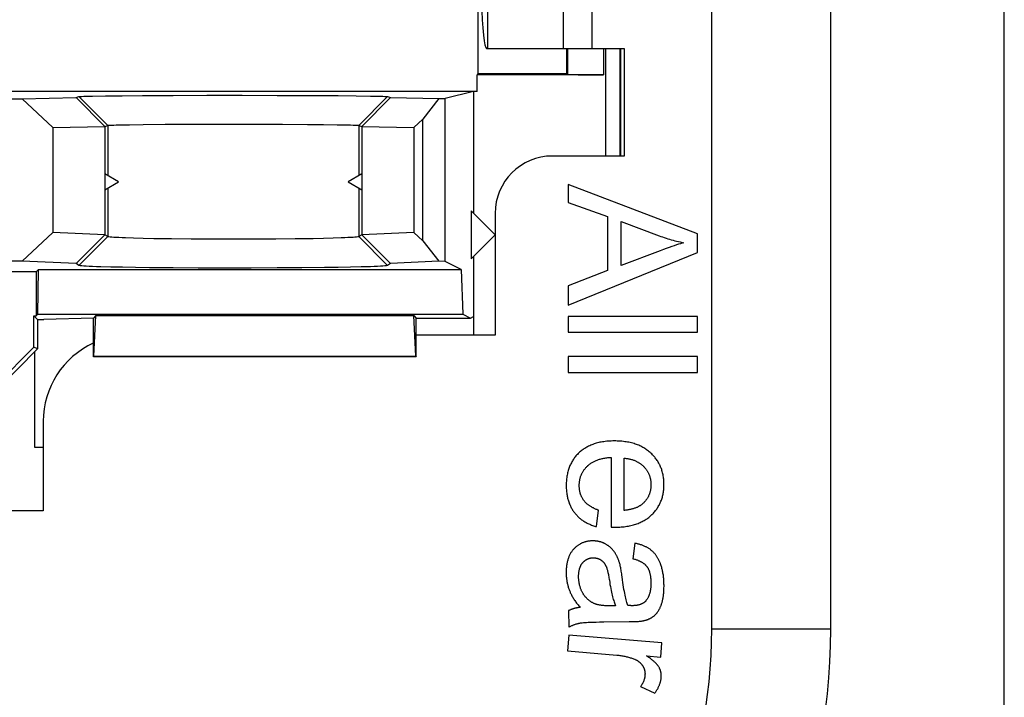
# Model space of a CAD drawing. Units: millimetres. Extents: x -41.2 to 41.2, y -41.2 to 41.2.
# Drawn here: x 27.5 to 41.2, y -31 to -21.5 of the extents above; entities that cross this region are included whole.
import ezdxf

# ---------------------------------------------------------------- set-up
doc = ezdxf.new("R2010")
doc.units = ezdxf.units.MM
doc.header["$LTSCALE"] = 16.335
doc.layers.get('0').update_dxf_attribs({"linetype": 'CONTINUOUS'})
for name, color, linetype in [('ASSI', 7, 'CONTINUOUS'), ('DRAFT', 7, 'CONTINUOUS'), ('SMUSSO', 7, 'CONTINUOUS')]:
    doc.layers.add(name, color=color, linetype=linetype)

msp = doc.modelspace()

# ---------------------------------------------------------------- linework, layer by layer
at = {"color": 7, "linetype": 'CONTINUOUS'}
for p, q in [((33.91, 22.25), (33.91, -22.25)), ((37.171, -30), (37.171, -11)), ((38.829, -30), (38.829, -11)), ((34.032, -21.9), (35.95, -21.9)), ((35.15, -22.25), (35.15, -21.9)), ((35.9, -21.9), (35.9, -23.4)), ((35.95, -21.9), (35.95, -23.4)), ((33.91, -22.25), (33.9, -22.269)), ((35.661, -22.269), (33.9, -22.269)), ((33.9, -22.5), (33.9, -22.269)), ((33.91, -22.25), (35.15, -22.25)), ((35.161, -22.261), (35.15, -22.25)), ((33.85, -22.5), (27.215, -22.5)), ((15.25, -22.602), (27.555, -22.602)), ((27.555, -22.602), (28.31, -22.584)), ((27.982, -23.003), (27.555, -22.602)), ((28.31, -22.584), (28.348, -22.571)), ((28.71, -22.986), (28.31, -22.584)), ((28.448, -22.566), (28.536, -22.564)), ((28.536, -22.564), (28.718, -22.561)), ((28.718, -22.561), (28.952, -22.559)), ((28.952, -22.559), (29.232, -22.556)), ((29.232, -22.556), (29.659, -22.554)), ((29.659, -22.554), (30.132, -22.553)), ((30.132, -22.553), (30.624, -22.553)), ((30.624, -22.553), (31.111, -22.554)), ((31.111, -22.554), (31.563, -22.555)), ((31.563, -22.555), (31.96, -22.558)), ((31.96, -22.558), (32.211, -22.56)), ((32.211, -22.56), (32.411, -22.563)), ((32.29, -22.987), (32.69, -22.584)), ((32.652, -22.571), (32.69, -22.584)), ((32.69, -22.584), (33.366, -22.6)), ((33.366, -22.6), (33.141, -22.887)), ((33.366, -22.6), (33.452, -22.599)), ((33.141, -22.887), (33.018, -23.003)), ((33.141, -24.581), (33.141, -22.887)), ((27.982, -23.003), (28.71, -22.986)), ((27.982, -23.003), (27.982, -24.465)), ((28.71, -22.987), (28.751, -22.973)), ((28.71, -22.987), (28.71, -24.498)), ((28.865, -22.967), (28.948, -22.965)), ((28.948, -22.965), (29.051, -22.963)), ((29.051, -22.963), (29.242, -22.961)), ((29.242, -22.961), (29.552, -22.958)), ((29.552, -22.958), (29.91, -22.956)), ((29.91, -22.956), (30.3, -22.955)), ((30.3, -22.955), (30.701, -22.955)), ((31.185, -22.957), (31.532, -22.959)), ((31.532, -22.959), (31.759, -22.961)), ((31.759, -22.961), (31.95, -22.963)), ((31.95, -22.963), (32.053, -22.965)), ((32.249, -22.973), (32.29, -22.987)), ((32.29, -22.986), (33.018, -23.003)), ((32.29, -22.987), (32.29, -24.498)), ((33.018, -23.003), (33.018, -24.465)), ((35.95, -23.4), (34.95, -23.4)), ((28.9, -23.76), (28.71, -23.65)), ((32.29, -23.65), (32.1, -23.76)), ((28.71, -23.87), (28.9, -23.76)), ((32.1, -23.76), (32.29, -23.87)), ((34.15, -24.2), (34.15, -25.9)), ((27.557, -24.865), (27.982, -24.465)), ((28.71, -24.5), (27.982, -24.465)), ((28.31, -24.901), (28.71, -24.5)), ((28.751, -24.525), (28.71, -24.498)), ((29.242, -24.55), (29.11, -24.547)), ((29.39, -24.553), (29.242, -24.55)), ((29.637, -24.557), (29.39, -24.553)), ((29.91, -24.559), (29.637, -24.557)), ((30.201, -24.561), (29.91, -24.559)), ((30.501, -24.561), (30.201, -24.561)), ((30.801, -24.561), (30.501, -24.561)), ((31.091, -24.559), (30.801, -24.561)), ((31.364, -24.557), (31.091, -24.559)), ((31.611, -24.553), (31.364, -24.557)), ((31.759, -24.55), (31.611, -24.553)), ((31.891, -24.547), (31.759, -24.55)), ((32.004, -24.543), (31.891, -24.547)), ((32.29, -24.498), (32.249, -24.525)), ((33.018, -24.465), (32.29, -24.5)), ((32.69, -24.901), (32.29, -24.498)), ((33.018, -24.465), (33.141, -24.581)), ((33.141, -24.581), (33.365, -24.869)), ((27.557, -24.865), (15.25, -24.865)), ((28.31, -24.901), (27.557, -24.865)), ((28.348, -24.927), (28.31, -24.901)), ((28.953, -24.952), (28.791, -24.949)), ((29.134, -24.955), (28.953, -24.952)), ((29.333, -24.958), (29.134, -24.955)), ((29.659, -24.961), (29.333, -24.958)), ((30.011, -24.963), (29.659, -24.961)), ((30.377, -24.964), (30.011, -24.963)), ((30.748, -24.964), (30.377, -24.964)), ((31.11, -24.962), (30.748, -24.964)), ((31.454, -24.96), (31.11, -24.962)), ((31.769, -24.957), (31.454, -24.96)), ((31.96, -24.954), (31.769, -24.957)), ((32.132, -24.951), (31.96, -24.954)), ((32.283, -24.947), (32.132, -24.951)), ((32.411, -24.944), (32.283, -24.947)), ((32.69, -24.901), (32.652, -24.927)), ((33.365, -24.869), (32.69, -24.901)), ((33.452, -24.87), (33.365, -24.869)), ((34.15, -25.9), (33.05, -25.9)), ((27.85, -27.1), (27.85, -28.35)), ((27.85, -28.35), (19.1, -28.35))]:
    msp.add_line(p, q, dxfattribs=at)
at = {"color": 253, "linetype": 'CONTINUOUS'}
for p, q in [((34.045, 21.9), (34.045, -21.9)), ((35.1, 21.9), (35.1, -21.9)), ((35.5, 21.9), (35.5, -21.9)), ((35.161, -21.9), (35.161, -22.261)), ((35.661, -21.9), (35.661, -22.269)), ((35.695, -23.4), (35.695, -21.9)), ((35.895, -23.4), (35.895, -21.9)), ((28.348, -22.571), (28.751, -22.973)), ((32.652, -22.571), (32.249, -22.973)), ((28.751, -22.973), (28.751, -23.674)), ((32.249, -22.973), (32.249, -23.674)), ((28.751, -23.846), (28.751, -24.525)), ((32.249, -23.846), (32.249, -24.525)), ((36.971, -24.487), (35.171, -23.796)), ((35.171, -23.796), (35.171, -24.049)), ((35.171, -24.049), (35.716, -24.246)), ((35.716, -24.246), (35.716, -24.999)), ((35.91, -24.315), (36.438, -24.513)), ((35.91, -24.925), (35.91, -24.315)), ((28.348, -24.927), (28.751, -24.525)), ((32.652, -24.927), (32.249, -24.525)), ((36.971, -24.744), (36.971, -24.487)), ((35.171, -25.48), (36.971, -24.744)), ((35.716, -24.999), (35.171, -25.209)), ((35.171, -25.209), (35.171, -25.48)), ((36.971, -25.638), (35.171, -25.637)), ((35.171, -25.637), (35.171, -25.858)), ((36.971, -25.859), (36.971, -25.638)), ((35.171, -25.858), (36.971, -25.859)), ((36.971, -26.198), (35.171, -26.198)), ((35.171, -26.198), (35.171, -26.419)), ((36.971, -26.419), (36.971, -26.198)), ((35.171, -26.419), (36.971, -26.419)), ((35.767, -27.604), (35.767, -28.576)), ((35.949, -28.344), (35.949, -27.616)), ((35.563, -28.57), (35.591, -28.341)), ((35.786, -28.576), (35.797, -28.576)), ((35.797, -28.576), (35.813, -28.577)), ((36.099, -28.802), (36.071, -29.018)), ((35.175, -29.742), (35.178, -29.973)), ((35.605, -29.9), (35.664, -29.899)), ((35.664, -29.899), (36.018, -29.895)), ((36.018, -29.895), (36.045, -29.895)), ((38.829, -30), (37.171, -30)), ((35.177, -30.084), (35.159, -30.304)), ((36.477, -30.192), (35.177, -30.084)), ((36.46, -30.39), (36.477, -30.192)), ((36.263, -30.374), (36.46, -30.39)), ((36.179, -30.802), (36.377, -30.894))]:
    msp.add_line(p, q, dxfattribs=at)
at = {"color": 7, "linetype": 'CONTINUOUS'}
for points in [[(33.962, -21.1), (33.964, -21.245), (33.967, -21.379), (33.972, -21.5), (33.979, -21.612), (33.987, -21.713), (33.997, -21.793), (34.008, -21.849), (34.019, -21.885), (34.032, -21.9)], [(28.348, -22.571), (28.355, -22.57), (28.368, -22.569), (28.388, -22.568), (28.414, -22.567), (28.448, -22.566)], [(32.411, -22.563), (32.512, -22.565), (32.552, -22.566), (32.586, -22.567), (32.613, -22.568), (32.632, -22.569), (32.645, -22.57), (32.652, -22.571)], [(28.751, -22.973), (28.756, -22.972), (28.766, -22.971), (28.783, -22.97), (28.804, -22.969), (28.832, -22.968), (28.865, -22.967)], [(30.701, -22.955), (31.091, -22.956), (31.185, -22.957)], [(32.053, -22.965), (32.136, -22.967), (32.169, -22.968), (32.196, -22.969), (32.218, -22.97), (32.234, -22.971), (32.244, -22.972), (32.249, -22.973)], [(29.11, -24.547), (28.997, -24.543), (28.948, -24.541), (28.904, -24.539), (28.865, -24.537), (28.832, -24.535), (28.804, -24.533), (28.783, -24.531), (28.766, -24.529), (28.756, -24.527), (28.751, -24.525)], [(32.249, -24.525), (32.244, -24.527), (32.234, -24.529), (32.218, -24.531), (32.196, -24.533), (32.169, -24.535), (32.136, -24.537), (32.097, -24.539), (32.053, -24.541), (32.004, -24.543)], [(28.791, -24.949), (28.651, -24.945), (28.59, -24.944), (28.536, -24.942), (28.489, -24.94), (28.448, -24.938), (28.414, -24.935), (28.388, -24.933), (28.368, -24.931), (28.355, -24.929), (28.348, -24.927)], [(32.652, -24.927), (32.645, -24.929), (32.632, -24.931), (32.613, -24.933), (32.586, -24.935), (32.552, -24.938), (32.512, -24.94), (32.465, -24.942), (32.411, -24.944)]]:
    msp.add_lwpolyline(points, dxfattribs=at)
at = {"color": 253, "linetype": 'CONTINUOUS'}
for points in [[(36.438, -24.513), (36.461, -24.521), (36.485, -24.529), (36.509, -24.537), (36.533, -24.545), (36.557, -24.553), (36.581, -24.56), (36.606, -24.567), (36.631, -24.574), (36.656, -24.581), (36.681, -24.587), (36.706, -24.593), (36.732, -24.599), (36.757, -24.605), (36.782, -24.61)], [(36.577, -24.676), (36.537, -24.69), (36.496, -24.705), (36.453, -24.721), (35.91, -24.925)], [(36.782, -24.61), (36.759, -24.616), (36.735, -24.623), (36.708, -24.631), (36.68, -24.641), (36.649, -24.651), (36.615, -24.662), (36.577, -24.676)], [(35.813, -27.375), (35.813, -27.375), (35.79, -27.375), (35.769, -27.376), (35.747, -27.377), (35.727, -27.378), (35.706, -27.38), (35.687, -27.382), (35.667, -27.385), (35.649, -27.388), (35.63, -27.391), (35.612, -27.394), (35.595, -27.398), (35.578, -27.402), (35.561, -27.407), (35.545, -27.412), (35.529, -27.417), (35.513, -27.423), (35.498, -27.428), (35.483, -27.434), (35.469, -27.441), (35.454, -27.448), (35.44, -27.455), (35.427, -27.462), (35.414, -27.47), (35.401, -27.478), (35.388, -27.486), (35.376, -27.494), (35.363, -27.503), (35.352, -27.512), (35.346, -27.517), (35.34, -27.522), (35.329, -27.532), (35.318, -27.542)], [(36.323, -27.545), (36.317, -27.54), (36.312, -27.535), (36.3, -27.525), (36.288, -27.515), (36.276, -27.506), (36.263, -27.497), (36.25, -27.488), (36.237, -27.479), (36.224, -27.471), (36.21, -27.464), (36.196, -27.456), (36.182, -27.449), (36.167, -27.442), (36.152, -27.435), (36.136, -27.429), (36.12, -27.423), (36.104, -27.418), (36.087, -27.412), (36.07, -27.407), (36.053, -27.403), (36.035, -27.398), (36.017, -27.394), (35.998, -27.391), (35.979, -27.388), (35.96, -27.385), (35.939, -27.382), (35.919, -27.38), (35.898, -27.378), (35.876, -27.377), (35.854, -27.376), (35.832, -27.375), (35.813, -27.375)], [(35.318, -27.542), (35.307, -27.552), (35.297, -27.563), (35.287, -27.573), (35.277, -27.584), (35.268, -27.595), (35.259, -27.607), (35.251, -27.618), (35.247, -27.624), (35.243, -27.63), (35.235, -27.642), (35.227, -27.654), (35.22, -27.666), (35.213, -27.679), (35.206, -27.692), (35.2, -27.705), (35.194, -27.718), (35.189, -27.732), (35.183, -27.746), (35.178, -27.76), (35.173, -27.774), (35.169, -27.789), (35.165, -27.804), (35.161, -27.819), (35.158, -27.835), (35.155, -27.851), (35.152, -27.867), (35.149, -27.884), (35.147, -27.901), (35.145, -27.918), (35.144, -27.936), (35.143, -27.954), (35.142, -27.972), (35.142, -27.991), (35.142, -27.996)], [(36.505, -27.984), (36.505, -27.976), (36.504, -27.959), (36.504, -27.942), (36.503, -27.926), (36.501, -27.91), (36.499, -27.894), (36.497, -27.878), (36.495, -27.863), (36.492, -27.847), (36.489, -27.832), (36.485, -27.818), (36.481, -27.803), (36.477, -27.789), (36.473, -27.775), (36.468, -27.761), (36.463, -27.748), (36.457, -27.735), (36.451, -27.721), (36.445, -27.708), (36.442, -27.702), (36.439, -27.696), (36.432, -27.683), (36.425, -27.671), (36.417, -27.658), (36.409, -27.646), (36.401, -27.634), (36.393, -27.623), (36.384, -27.611), (36.375, -27.6), (36.365, -27.589), (36.355, -27.577), (36.345, -27.567), (36.334, -27.556), (36.323, -27.545)], [(35.324, -27.998), (35.324, -27.995), (35.324, -27.985), (35.324, -27.975), (35.325, -27.965), (35.326, -27.955), (35.327, -27.945), (35.328, -27.935), (35.33, -27.926), (35.331, -27.916), (35.333, -27.907), (35.335, -27.898), (35.338, -27.889), (35.34, -27.88), (35.343, -27.871), (35.346, -27.863), (35.349, -27.854), (35.353, -27.846), (35.356, -27.838), (35.358, -27.834), (35.36, -27.83), (35.364, -27.821), (35.369, -27.813), (35.373, -27.806), (35.378, -27.798), (35.383, -27.79), (35.388, -27.782), (35.393, -27.775), (35.399, -27.768), (35.405, -27.76), (35.411, -27.753), (35.417, -27.746), (35.424, -27.739), (35.431, -27.732), (35.438, -27.725)], [(35.438, -27.725), (35.441, -27.721), (35.445, -27.718), (35.453, -27.711), (35.46, -27.705), (35.468, -27.698), (35.477, -27.692), (35.485, -27.686), (35.494, -27.681), (35.503, -27.675), (35.512, -27.67), (35.521, -27.665), (35.53, -27.66), (35.54, -27.655), (35.55, -27.65), (35.561, -27.646), (35.571, -27.642), (35.582, -27.638), (35.593, -27.634), (35.605, -27.63), (35.616, -27.627), (35.629, -27.623), (35.641, -27.62), (35.654, -27.618), (35.667, -27.615), (35.68, -27.613), (35.693, -27.611), (35.708, -27.609), (35.722, -27.607), (35.737, -27.606), (35.752, -27.604), (35.767, -27.604)], [(35.949, -27.616), (35.954, -27.616), (35.965, -27.617), (35.977, -27.618), (35.988, -27.62), (35.999, -27.621), (36.009, -27.623), (36.02, -27.625), (36.03, -27.627), (36.04, -27.63), (36.05, -27.632), (36.06, -27.635), (36.07, -27.638), (36.079, -27.641), (36.088, -27.645), (36.097, -27.648), (36.106, -27.652), (36.115, -27.656), (36.123, -27.66), (36.132, -27.664), (36.14, -27.669), (36.148, -27.673), (36.156, -27.678), (36.164, -27.683), (36.171, -27.689), (36.179, -27.694), (36.186, -27.7), (36.193, -27.705), (36.201, -27.711), (36.208, -27.718), (36.214, -27.724), (36.221, -27.73)], [(36.221, -27.73), (36.227, -27.737), (36.234, -27.744), (36.239, -27.751), (36.245, -27.757), (36.251, -27.764), (36.256, -27.771), (36.261, -27.778), (36.266, -27.786), (36.271, -27.793), (36.275, -27.8), (36.279, -27.808), (36.283, -27.815), (36.287, -27.823), (36.291, -27.831), (36.294, -27.839), (36.298, -27.847), (36.301, -27.855), (36.304, -27.863), (36.306, -27.871), (36.309, -27.88), (36.311, -27.888), (36.313, -27.897), (36.315, -27.905), (36.317, -27.914), (36.318, -27.923), (36.32, -27.932), (36.321, -27.942), (36.322, -27.951), (36.322, -27.961), (36.323, -27.97), (36.323, -27.98), (36.323, -27.987)], [(35.142, -27.996), (35.142, -28.006), (35.142, -28.023), (35.143, -28.039), (35.144, -28.055), (35.145, -28.071), (35.147, -28.086), (35.148, -28.101), (35.15, -28.116), (35.153, -28.13), (35.155, -28.144), (35.158, -28.158), (35.161, -28.172), (35.165, -28.185), (35.168, -28.198), (35.172, -28.211), (35.176, -28.224), (35.181, -28.236), (35.185, -28.249), (35.19, -28.261), (35.195, -28.272), (35.201, -28.284), (35.206, -28.295), (35.212, -28.306), (35.218, -28.317), (35.225, -28.328), (35.231, -28.339), (35.238, -28.349), (35.245, -28.359), (35.253, -28.369)], [(35.387, -28.205), (35.383, -28.199), (35.379, -28.193), (35.375, -28.187), (35.371, -28.181), (35.367, -28.174), (35.364, -28.168), (35.36, -28.161), (35.357, -28.155), (35.354, -28.148), (35.351, -28.142), (35.348, -28.135), (35.345, -28.128), (35.343, -28.121), (35.341, -28.114), (35.338, -28.106), (35.336, -28.099), (35.334, -28.092), (35.333, -28.084), (35.331, -28.077), (35.33, -28.069), (35.328, -28.061), (35.327, -28.053), (35.326, -28.045), (35.325, -28.036), (35.325, -28.028), (35.324, -28.019), (35.324, -28.011), (35.324, -28.002), (35.324, -27.998)], [(36.323, -27.987), (36.323, -27.997), (36.323, -28.007), (36.322, -28.017), (36.321, -28.026), (36.32, -28.036), (36.319, -28.045), (36.317, -28.055), (36.316, -28.064), (36.314, -28.073), (36.312, -28.081), (36.309, -28.09), (36.307, -28.099), (36.304, -28.107), (36.301, -28.115), (36.298, -28.124), (36.294, -28.132), (36.291, -28.14), (36.287, -28.148), (36.283, -28.156), (36.278, -28.163), (36.274, -28.171), (36.269, -28.178), (36.264, -28.186), (36.259, -28.193), (36.253, -28.201), (36.247, -28.208), (36.242, -28.215), (36.235, -28.222), (36.229, -28.229), (36.222, -28.236), (36.215, -28.242), (36.208, -28.249), (36.2, -28.256), (36.195, -28.26)], [(36.326, -28.411), (36.337, -28.401), (36.348, -28.39), (36.358, -28.38), (36.368, -28.369), (36.377, -28.358), (36.386, -28.347), (36.395, -28.336), (36.403, -28.324), (36.411, -28.313), (36.419, -28.301), (36.426, -28.289), (36.433, -28.277), (36.44, -28.264), (36.443, -28.258), (36.446, -28.252), (36.452, -28.239), (36.458, -28.227), (36.463, -28.214), (36.468, -28.2), (36.473, -28.187), (36.478, -28.173), (36.482, -28.16), (36.485, -28.146), (36.489, -28.131), (36.492, -28.117), (36.495, -28.102), (36.497, -28.088), (36.499, -28.072), (36.501, -28.057), (36.503, -28.041), (36.504, -28.025), (36.504, -28.009), (36.505, -27.993), (36.505, -27.984)], [(35.591, -28.341), (35.582, -28.338), (35.57, -28.333), (35.56, -28.329), (35.549, -28.324), (35.539, -28.32), (35.529, -28.315), (35.52, -28.31), (35.511, -28.306), (35.502, -28.301), (35.493, -28.296), (35.485, -28.291), (35.477, -28.286), (35.469, -28.281), (35.462, -28.276), (35.455, -28.271), (35.448, -28.266), (35.441, -28.26), (35.435, -28.255), (35.428, -28.25), (35.422, -28.244), (35.417, -28.239), (35.411, -28.233), (35.406, -28.228), (35.401, -28.222), (35.396, -28.217), (35.392, -28.211), (35.387, -28.205)], [(36.195, -28.26), (36.189, -28.265), (36.184, -28.269), (36.178, -28.274), (36.171, -28.278), (36.165, -28.282), (36.158, -28.286), (36.151, -28.29), (36.144, -28.294), (36.137, -28.297), (36.129, -28.301), (36.121, -28.305), (36.113, -28.308), (36.104, -28.311), (36.095, -28.314), (36.086, -28.318), (36.077, -28.32), (36.067, -28.323), (36.057, -28.326), (36.047, -28.328), (36.037, -28.331), (36.026, -28.333), (36.014, -28.335), (36.003, -28.337), (35.991, -28.339), (35.979, -28.341), (35.966, -28.342), (35.953, -28.344), (35.949, -28.344)], [(35.253, -28.369), (35.26, -28.379), (35.268, -28.389), (35.276, -28.398), (35.284, -28.407), (35.293, -28.416), (35.301, -28.425), (35.31, -28.433), (35.319, -28.442), (35.328, -28.45), (35.338, -28.458), (35.347, -28.465), (35.357, -28.473), (35.367, -28.48), (35.378, -28.487), (35.388, -28.494), (35.399, -28.501), (35.41, -28.507), (35.421, -28.514), (35.433, -28.52), (35.445, -28.526), (35.457, -28.532), (35.469, -28.537), (35.482, -28.542), (35.495, -28.548), (35.508, -28.553), (35.522, -28.557), (35.536, -28.562), (35.55, -28.566), (35.563, -28.57)], [(35.826, -28.577), (35.844, -28.577), (35.866, -28.577), (35.888, -28.576), (35.909, -28.574), (35.93, -28.573), (35.95, -28.571), (35.97, -28.568), (35.989, -28.565), (36.008, -28.562), (36.026, -28.559), (36.044, -28.555), (36.062, -28.551), (36.079, -28.546), (36.095, -28.541), (36.112, -28.536), (36.128, -28.531), (36.143, -28.525), (36.158, -28.519), (36.173, -28.512), (36.188, -28.505), (36.202, -28.498), (36.216, -28.491), (36.229, -28.484), (36.242, -28.476), (36.255, -28.467), (36.268, -28.459), (36.28, -28.45), (36.292, -28.441), (36.304, -28.431), (36.315, -28.421), (36.326, -28.411)], [(35.767, -28.576), (35.773, -28.576), (35.779, -28.576), (35.786, -28.576)], [(35.813, -28.577), (35.818, -28.577), (35.822, -28.577), (35.826, -28.577)], [(35.51, -28.769), (35.503, -28.769), (35.492, -28.77), (35.482, -28.77), (35.472, -28.771), (35.463, -28.772), (35.453, -28.773), (35.444, -28.775), (35.434, -28.777), (35.425, -28.778), (35.416, -28.781), (35.408, -28.783), (35.399, -28.785), (35.39, -28.788), (35.382, -28.791), (35.374, -28.794), (35.365, -28.797), (35.357, -28.801), (35.349, -28.805), (35.342, -28.809), (35.338, -28.811), (35.334, -28.813), (35.326, -28.817), (35.319, -28.822), (35.311, -28.827), (35.304, -28.832), (35.297, -28.837), (35.29, -28.842), (35.283, -28.848), (35.276, -28.854), (35.269, -28.86), (35.262, -28.866), (35.255, -28.873), (35.249, -28.88), (35.242, -28.887)], [(35.685, -28.811), (35.679, -28.807), (35.676, -28.806), (35.673, -28.804), (35.667, -28.801), (35.66, -28.798), (35.654, -28.796), (35.648, -28.793), (35.641, -28.791), (35.635, -28.788), (35.628, -28.786), (35.622, -28.784), (35.615, -28.782), (35.608, -28.78), (35.602, -28.779), (35.595, -28.777), (35.588, -28.776), (35.581, -28.775), (35.574, -28.773), (35.567, -28.772), (35.559, -28.772), (35.552, -28.771), (35.544, -28.77), (35.537, -28.77), (35.529, -28.769), (35.521, -28.769), (35.513, -28.769), (35.51, -28.769)], [(35.814, -28.924), (35.81, -28.918), (35.806, -28.912), (35.802, -28.907), (35.797, -28.902), (35.793, -28.896), (35.788, -28.891), (35.784, -28.886), (35.779, -28.881), (35.774, -28.876), (35.769, -28.871), (35.764, -28.866), (35.759, -28.862), (35.753, -28.857), (35.748, -28.853), (35.742, -28.848), (35.737, -28.844), (35.731, -28.839), (35.725, -28.835), (35.719, -28.831), (35.712, -28.827), (35.706, -28.823), (35.699, -28.819), (35.693, -28.815), (35.686, -28.811), (35.685, -28.811)], [(36.323, -28.896), (36.317, -28.891), (36.31, -28.886), (36.303, -28.881), (36.295, -28.877), (36.288, -28.872), (36.28, -28.867), (36.272, -28.863), (36.264, -28.858), (36.255, -28.854), (36.247, -28.85), (36.238, -28.845), (36.229, -28.841), (36.219, -28.838), (36.21, -28.834), (36.2, -28.83), (36.19, -28.826), (36.179, -28.823), (36.169, -28.82), (36.158, -28.816), (36.147, -28.813), (36.135, -28.81), (36.123, -28.807), (36.111, -28.804), (36.099, -28.802)], [(35.242, -28.887), (35.236, -28.894), (35.23, -28.901), (35.224, -28.909), (35.218, -28.917), (35.213, -28.925), (35.208, -28.933), (35.203, -28.941), (35.198, -28.95), (35.193, -28.959), (35.188, -28.968), (35.184, -28.977), (35.18, -28.987), (35.176, -28.997), (35.172, -29.007), (35.169, -29.017), (35.165, -29.028), (35.162, -29.039), (35.159, -29.05), (35.156, -29.062), (35.154, -29.074), (35.151, -29.086), (35.149, -29.098), (35.147, -29.111), (35.146, -29.124), (35.144, -29.138), (35.143, -29.152), (35.142, -29.166), (35.142, -29.18), (35.141, -29.195), (35.141, -29.211), (35.141, -29.218)], [(35.887, -29.083), (35.886, -29.079), (35.883, -29.07), (35.88, -29.061), (35.877, -29.052), (35.874, -29.043), (35.871, -29.034), (35.868, -29.026), (35.864, -29.018), (35.861, -29.009), (35.858, -29.001), (35.854, -28.994), (35.85, -28.986), (35.847, -28.978), (35.843, -28.971), (35.839, -28.964), (35.835, -28.957), (35.831, -28.95), (35.827, -28.943), (35.823, -28.936), (35.818, -28.93), (35.814, -28.924)], [(36.457, -29.091), (36.455, -29.086), (36.451, -29.076), (36.447, -29.067), (36.443, -29.057), (36.439, -29.048), (36.434, -29.039), (36.43, -29.03), (36.426, -29.021), (36.421, -29.013), (36.416, -29.005), (36.412, -28.997), (36.407, -28.989), (36.402, -28.982), (36.397, -28.974), (36.392, -28.967), (36.386, -28.96), (36.381, -28.954), (36.376, -28.947), (36.37, -28.941), (36.365, -28.935), (36.359, -28.929), (36.353, -28.923), (36.348, -28.917), (36.342, -28.912), (36.336, -28.906), (36.33, -28.901), (36.323, -28.896)], [(35.315, -29.273), (35.315, -29.268), (35.315, -29.259), (35.315, -29.25), (35.315, -29.241), (35.316, -29.232), (35.316, -29.224), (35.317, -29.215), (35.318, -29.207), (35.319, -29.199), (35.32, -29.192), (35.322, -29.184), (35.323, -29.177), (35.325, -29.17), (35.326, -29.163), (35.328, -29.156), (35.33, -29.15), (35.332, -29.144), (35.334, -29.138), (35.337, -29.132), (35.339, -29.126), (35.341, -29.12), (35.344, -29.115), (35.347, -29.109), (35.35, -29.104), (35.352, -29.099), (35.355, -29.095), (35.359, -29.09), (35.362, -29.085), (35.365, -29.081), (35.368, -29.077), (35.372, -29.072)], [(35.372, -29.072), (35.372, -29.072), (35.376, -29.068), (35.379, -29.064), (35.383, -29.061), (35.387, -29.057), (35.391, -29.053), (35.395, -29.05), (35.399, -29.047), (35.402, -29.044), (35.406, -29.041), (35.41, -29.038), (35.415, -29.035), (35.419, -29.032), (35.423, -29.03), (35.427, -29.028), (35.431, -29.025), (35.436, -29.023), (35.438, -29.022), (35.44, -29.021), (35.445, -29.019), (35.449, -29.017), (35.454, -29.016), (35.458, -29.014), (35.463, -29.013), (35.468, -29.011), (35.472, -29.01), (35.477, -29.009), (35.482, -29.008), (35.487, -29.007), (35.492, -29.007), (35.497, -29.006), (35.503, -29.006), (35.508, -29.005), (35.513, -29.005), (35.519, -29.005)], [(35.519, -29.005), (35.522, -29.005), (35.526, -29.005), (35.531, -29.005), (35.535, -29.005), (35.539, -29.006), (35.543, -29.006), (35.547, -29.007), (35.551, -29.007), (35.555, -29.008), (35.559, -29.008), (35.563, -29.009), (35.567, -29.01), (35.571, -29.011), (35.575, -29.012), (35.579, -29.013), (35.583, -29.015), (35.586, -29.016), (35.59, -29.017), (35.594, -29.019), (35.598, -29.02), (35.601, -29.022), (35.605, -29.024), (35.609, -29.026), (35.613, -29.028), (35.616, -29.03), (35.62, -29.032), (35.624, -29.034)], [(35.624, -29.034), (35.627, -29.036), (35.63, -29.038), (35.633, -29.041), (35.636, -29.043), (35.64, -29.045), (35.643, -29.048), (35.646, -29.05), (35.648, -29.053), (35.651, -29.056), (35.654, -29.059), (35.657, -29.061), (35.66, -29.064), (35.662, -29.067), (35.665, -29.07), (35.668, -29.074), (35.67, -29.077), (35.673, -29.08), (35.675, -29.084), (35.678, -29.087), (35.68, -29.091), (35.682, -29.095), (35.685, -29.099), (35.687, -29.103), (35.689, -29.107), (35.691, -29.111), (35.693, -29.115), (35.696, -29.12), (35.696, -29.121)], [(35.927, -29.313), (35.921, -29.272), (35.918, -29.249), (35.915, -29.228), (35.912, -29.209), (35.91, -29.191), (35.907, -29.175), (35.904, -29.16), (35.902, -29.146), (35.899, -29.133), (35.896, -29.121), (35.894, -29.11), (35.892, -29.1), (35.889, -29.091), (35.887, -29.083)], [(36.071, -29.018), (36.071, -29.018), (36.082, -29.021), (36.092, -29.024), (36.102, -29.026), (36.111, -29.029), (36.12, -29.032), (36.129, -29.035), (36.138, -29.039), (36.146, -29.042), (36.154, -29.045), (36.162, -29.049), (36.169, -29.052), (36.176, -29.056), (36.183, -29.059), (36.19, -29.063), (36.197, -29.067), (36.203, -29.07), (36.209, -29.074), (36.215, -29.078), (36.22, -29.082), (36.226, -29.086), (36.231, -29.09), (36.236, -29.095), (36.24, -29.099), (36.245, -29.103), (36.249, -29.108), (36.254, -29.112), (36.258, -29.117), (36.261, -29.121), (36.265, -29.126)], [(36.506, -29.386), (36.505, -29.373), (36.505, -29.357), (36.504, -29.34), (36.503, -29.324), (36.502, -29.309), (36.501, -29.293), (36.499, -29.278), (36.498, -29.263), (36.496, -29.248), (36.493, -29.234), (36.491, -29.22), (36.488, -29.206), (36.486, -29.192), (36.483, -29.179), (36.48, -29.166), (36.476, -29.153), (36.473, -29.14), (36.469, -29.127), (36.465, -29.115), (36.461, -29.103), (36.457, -29.091)], [(35.141, -29.218), (35.141, -29.23), (35.142, -29.242), (35.142, -29.254), (35.143, -29.266), (35.144, -29.278), (35.145, -29.29), (35.147, -29.302), (35.148, -29.313), (35.15, -29.325), (35.152, -29.336), (35.154, -29.348), (35.156, -29.359), (35.159, -29.371), (35.162, -29.382), (35.165, -29.393), (35.168, -29.404), (35.171, -29.416), (35.174, -29.427), (35.178, -29.438), (35.182, -29.449), (35.186, -29.459), (35.186, -29.461)], [(35.696, -29.121), (35.698, -29.126), (35.701, -29.132), (35.703, -29.138), (35.706, -29.145), (35.708, -29.152), (35.71, -29.16), (35.713, -29.169), (35.716, -29.179), (35.718, -29.189), (35.721, -29.2), (35.723, -29.212), (35.726, -29.224), (35.729, -29.238), (35.732, -29.252), (35.734, -29.268), (35.737, -29.284), (35.74, -29.302)], [(36.265, -29.126), (36.269, -29.13), (36.272, -29.135), (36.275, -29.14), (36.278, -29.146), (36.282, -29.151), (36.285, -29.157), (36.288, -29.163), (36.29, -29.169), (36.293, -29.176), (36.296, -29.183), (36.298, -29.19), (36.301, -29.197), (36.303, -29.205), (36.305, -29.212), (36.308, -29.221), (36.309, -29.229), (36.311, -29.238), (36.313, -29.247), (36.315, -29.256), (36.316, -29.266), (36.318, -29.276), (36.319, -29.286), (36.32, -29.297), (36.321, -29.308), (36.321, -29.32), (36.322, -29.332), (36.322, -29.344), (36.322, -29.356)], [(35.372, -29.496), (35.368, -29.488), (35.364, -29.481), (35.36, -29.473), (35.356, -29.465), (35.352, -29.457), (35.349, -29.449), (35.346, -29.44), (35.343, -29.432), (35.34, -29.423), (35.337, -29.415), (35.334, -29.406), (35.332, -29.397), (35.329, -29.388), (35.327, -29.379), (35.325, -29.37), (35.323, -29.361), (35.322, -29.352), (35.32, -29.342), (35.319, -29.333), (35.318, -29.323), (35.317, -29.313), (35.316, -29.303), (35.315, -29.293), (35.315, -29.283), (35.315, -29.273)], [(35.74, -29.302), (35.743, -29.319), (35.748, -29.35), (35.752, -29.379), (35.757, -29.407), (35.762, -29.433), (35.768, -29.459), (35.773, -29.483), (35.778, -29.506), (35.783, -29.527), (35.788, -29.547), (35.793, -29.567), (35.798, -29.585), (35.804, -29.602), (35.809, -29.618), (35.814, -29.634), (35.819, -29.648), (35.824, -29.661), (35.829, -29.674)], [(36.002, -29.672), (35.998, -29.658), (35.993, -29.643), (35.988, -29.627), (35.983, -29.609), (35.978, -29.59), (35.973, -29.57), (35.968, -29.548), (35.963, -29.525), (35.957, -29.5), (35.952, -29.473), (35.947, -29.445), (35.942, -29.415), (35.937, -29.383), (35.932, -29.349), (35.927, -29.313)], [(36.322, -29.356), (36.322, -29.368), (36.322, -29.379), (36.322, -29.391), (36.321, -29.402), (36.32, -29.413), (36.32, -29.424), (36.318, -29.434), (36.317, -29.444), (36.316, -29.454), (36.314, -29.463), (36.312, -29.473), (36.31, -29.482), (36.308, -29.491), (36.306, -29.499), (36.303, -29.508), (36.3, -29.516), (36.298, -29.524), (36.295, -29.532), (36.292, -29.539), (36.289, -29.546), (36.285, -29.553), (36.282, -29.56), (36.278, -29.567), (36.275, -29.573), (36.271, -29.58), (36.267, -29.586), (36.263, -29.592), (36.258, -29.597), (36.254, -29.603), (36.25, -29.608)], [(35.186, -29.461), (35.19, -29.471), (35.195, -29.481), (35.199, -29.492), (35.204, -29.502), (35.209, -29.513), (35.215, -29.523), (35.22, -29.534), (35.226, -29.545), (35.233, -29.556), (35.239, -29.567), (35.246, -29.578), (35.254, -29.59), (35.262, -29.601), (35.27, -29.613), (35.278, -29.624), (35.287, -29.636), (35.296, -29.648), (35.306, -29.661), (35.316, -29.673), (35.326, -29.686), (35.336, -29.697)], [(35.527, -29.64), (35.52, -29.637), (35.513, -29.634), (35.506, -29.63), (35.5, -29.626), (35.493, -29.622), (35.486, -29.618), (35.48, -29.614), (35.474, -29.61), (35.468, -29.605), (35.462, -29.601), (35.456, -29.596), (35.45, -29.591), (35.444, -29.586), (35.439, -29.581), (35.433, -29.576), (35.428, -29.571), (35.423, -29.565), (35.42, -29.562), (35.418, -29.56), (35.413, -29.554), (35.408, -29.548), (35.403, -29.542), (35.398, -29.536), (35.394, -29.53), (35.389, -29.523), (35.385, -29.517), (35.38, -29.51), (35.376, -29.503), (35.372, -29.496)], [(36.468, -29.658), (36.471, -29.649), (36.475, -29.639), (36.478, -29.629), (36.48, -29.619), (36.483, -29.609), (36.486, -29.598), (36.488, -29.587), (36.491, -29.575), (36.493, -29.563), (36.495, -29.551), (36.497, -29.538), (36.499, -29.525), (36.5, -29.512), (36.501, -29.498), (36.503, -29.484), (36.504, -29.469), (36.504, -29.454), (36.505, -29.438), (36.505, -29.422), (36.506, -29.406), (36.506, -29.389), (36.506, -29.386)], [(35.829, -29.674), (35.745, -29.674), (35.731, -29.674), (35.717, -29.674), (35.704, -29.674), (35.692, -29.673), (35.679, -29.673), (35.668, -29.672), (35.656, -29.671), (35.646, -29.67), (35.635, -29.669), (35.625, -29.667), (35.615, -29.666), (35.606, -29.664), (35.597, -29.663), (35.589, -29.661), (35.581, -29.659), (35.573, -29.657), (35.565, -29.655), (35.558, -29.653), (35.551, -29.65), (35.545, -29.648), (35.539, -29.646), (35.533, -29.643), (35.527, -29.64)], [(36.25, -29.608), (36.247, -29.612), (36.243, -29.615), (36.24, -29.618), (36.236, -29.622), (36.233, -29.625), (36.229, -29.628), (36.225, -29.631), (36.221, -29.634), (36.217, -29.636), (36.212, -29.639), (36.208, -29.642), (36.203, -29.644), (36.198, -29.647), (36.193, -29.649), (36.188, -29.651), (36.182, -29.653), (36.177, -29.656), (36.171, -29.657), (36.165, -29.659), (36.158, -29.661), (36.152, -29.663), (36.145, -29.664), (36.138, -29.666), (36.131, -29.667), (36.124, -29.668), (36.116, -29.669), (36.108, -29.67), (36.1, -29.671), (36.091, -29.672), (36.083, -29.672), (36.074, -29.673), (36.064, -29.673), (36.06, -29.673)], [(35.336, -29.697), (35.33, -29.697), (35.321, -29.698), (35.312, -29.7), (35.304, -29.701), (35.296, -29.702), (35.287, -29.704), (35.279, -29.706), (35.271, -29.707), (35.264, -29.709), (35.256, -29.711), (35.249, -29.713), (35.241, -29.715), (35.234, -29.718), (35.227, -29.72), (35.22, -29.723), (35.213, -29.725), (35.207, -29.728), (35.2, -29.73), (35.194, -29.733), (35.188, -29.736), (35.181, -29.739), (35.175, -29.742)], [(36.03, -29.672), (36.023, -29.672), (36.016, -29.672), (36.009, -29.672), (36.002, -29.672)], [(36.055, -29.673), (36.047, -29.673), (36.042, -29.672), (36.03, -29.672)], [(36.06, -29.673), (36.058, -29.673), (36.055, -29.673)], [(36.37, -29.812), (36.375, -29.808), (36.379, -29.805), (36.383, -29.801), (36.387, -29.796), (36.391, -29.792), (36.396, -29.787), (36.4, -29.783), (36.404, -29.778), (36.408, -29.773), (36.412, -29.767), (36.416, -29.762), (36.42, -29.756), (36.423, -29.75), (36.427, -29.744), (36.431, -29.737), (36.435, -29.731), (36.439, -29.724), (36.442, -29.717), (36.446, -29.71), (36.45, -29.702), (36.453, -29.694), (36.457, -29.686), (36.46, -29.678), (36.464, -29.669), (36.467, -29.66), (36.468, -29.658)], [(35.178, -29.973), (35.184, -29.969), (35.191, -29.965), (35.198, -29.962), (35.205, -29.958), (35.212, -29.955), (35.219, -29.951), (35.227, -29.948), (35.234, -29.945), (35.241, -29.942), (35.249, -29.939), (35.256, -29.936), (35.264, -29.933), (35.271, -29.931), (35.279, -29.928), (35.287, -29.926), (35.295, -29.924), (35.303, -29.922), (35.311, -29.92), (35.319, -29.918), (35.327, -29.916), (35.333, -29.915)], [(35.333, -29.915), (35.342, -29.914), (35.353, -29.912), (35.366, -29.91), (35.382, -29.909), (35.401, -29.907), (35.423, -29.906), (35.449, -29.904), (35.48, -29.903), (35.515, -29.902), (35.557, -29.901), (35.605, -29.9)], [(36.045, -29.895), (36.066, -29.895), (36.086, -29.894), (36.104, -29.893), (36.121, -29.893), (36.136, -29.892), (36.149, -29.891), (36.162, -29.89), (36.173, -29.889), (36.183, -29.888), (36.193, -29.887), (36.201, -29.886), (36.209, -29.884), (36.215, -29.883), (36.221, -29.882)], [(36.221, -29.882), (36.226, -29.881), (36.234, -29.879), (36.241, -29.877), (36.248, -29.875), (36.255, -29.873), (36.262, -29.871), (36.269, -29.868), (36.276, -29.866), (36.282, -29.864), (36.289, -29.861), (36.295, -29.858), (36.301, -29.856), (36.307, -29.853), (36.313, -29.85), (36.319, -29.847), (36.325, -29.844), (36.33, -29.84), (36.336, -29.837), (36.341, -29.834), (36.346, -29.83), (36.351, -29.827), (36.356, -29.823), (36.361, -29.82), (36.366, -29.816), (36.37, -29.812)], [(35.159, -30.304), (35.846, -30.361), (35.861, -30.363), (35.875, -30.364), (35.889, -30.366), (35.904, -30.368), (35.917, -30.37), (35.931, -30.373), (35.945, -30.375), (35.958, -30.378), (35.971, -30.381), (35.984, -30.384), (35.997, -30.387), (36.009, -30.39), (36.022, -30.394), (36.034, -30.398), (36.046, -30.402), (36.058, -30.406), (36.07, -30.41), (36.082, -30.414), (36.093, -30.419)], [(36.093, -30.419), (36.094, -30.419), (36.099, -30.421), (36.104, -30.423), (36.11, -30.426), (36.115, -30.428), (36.12, -30.431), (36.124, -30.434), (36.129, -30.436), (36.134, -30.439), (36.138, -30.442), (36.143, -30.445), (36.147, -30.448), (36.151, -30.451), (36.155, -30.454), (36.159, -30.457), (36.163, -30.46), (36.167, -30.464), (36.169, -30.465), (36.171, -30.467), (36.175, -30.471), (36.178, -30.474), (36.182, -30.478), (36.185, -30.482), (36.188, -30.485), (36.192, -30.489), (36.195, -30.493), (36.198, -30.498), (36.201, -30.502), (36.204, -30.506), (36.207, -30.511)], [(36.434, -30.528), (36.431, -30.524), (36.428, -30.519), (36.425, -30.513), (36.421, -30.508), (36.417, -30.503), (36.412, -30.497), (36.407, -30.492), (36.402, -30.486), (36.397, -30.48), (36.391, -30.474), (36.384, -30.467), (36.378, -30.461), (36.37, -30.454), (36.362, -30.447), (36.354, -30.44), (36.345, -30.433), (36.336, -30.426), (36.326, -30.418), (36.316, -30.41), (36.305, -30.402), (36.293, -30.394), (36.281, -30.386), (36.268, -30.377), (36.263, -30.374)], [(36.207, -30.511), (36.209, -30.514), (36.212, -30.518), (36.214, -30.523), (36.216, -30.527), (36.219, -30.531), (36.221, -30.536), (36.223, -30.54), (36.225, -30.545), (36.227, -30.549), (36.228, -30.554), (36.23, -30.558), (36.231, -30.563), (36.233, -30.567), (36.234, -30.572), (36.235, -30.576), (36.236, -30.581), (36.237, -30.585), (36.238, -30.59), (36.239, -30.595), (36.239, -30.6), (36.24, -30.604), (36.24, -30.609), (36.24, -30.614), (36.241, -30.619), (36.241, -30.624), (36.241, -30.629), (36.24, -30.634), (36.24, -30.639), (36.24, -30.644)], [(36.466, -30.674), (36.467, -30.67), (36.467, -30.665), (36.467, -30.659), (36.467, -30.654), (36.467, -30.648), (36.467, -30.643), (36.467, -30.637), (36.467, -30.632), (36.466, -30.626), (36.465, -30.621), (36.465, -30.616), (36.464, -30.61), (36.463, -30.605), (36.462, -30.6), (36.461, -30.595), (36.46, -30.592), (36.459, -30.589), (36.458, -30.584), (36.456, -30.579), (36.455, -30.574), (36.453, -30.569), (36.451, -30.564), (36.449, -30.558), (36.447, -30.553), (36.444, -30.548), (36.442, -30.543), (36.44, -30.538), (36.437, -30.533), (36.434, -30.528)], [(36.24, -30.644), (36.239, -30.65), (36.238, -30.656), (36.238, -30.662), (36.237, -30.668), (36.236, -30.674), (36.234, -30.68), (36.233, -30.686), (36.231, -30.692), (36.23, -30.698), (36.228, -30.704), (36.226, -30.71), (36.224, -30.716), (36.222, -30.723), (36.219, -30.729), (36.217, -30.735), (36.214, -30.741), (36.211, -30.747), (36.208, -30.753), (36.205, -30.759), (36.202, -30.765), (36.198, -30.771), (36.195, -30.777), (36.191, -30.783), (36.187, -30.79), (36.183, -30.796), (36.179, -30.802)], [(36.377, -30.894), (36.378, -30.893), (36.384, -30.884), (36.39, -30.875), (36.396, -30.866), (36.402, -30.857), (36.407, -30.848), (36.412, -30.84), (36.417, -30.831), (36.422, -30.822), (36.426, -30.814), (36.43, -30.805), (36.434, -30.796), (36.438, -30.788), (36.441, -30.78), (36.444, -30.771), (36.447, -30.763), (36.45, -30.755), (36.453, -30.746), (36.455, -30.738), (36.457, -30.73), (36.459, -30.722), (36.461, -30.714), (36.462, -30.706), (36.464, -30.698), (36.465, -30.69), (36.466, -30.682), (36.466, -30.674)]]:
    msp.add_lwpolyline(points, dxfattribs=at)
at = {"color": 7, "linetype": 'CONTINUOUS'}
for centre, radius, start, end in [((34.95, -24.2), 0.8, 90, 180), ((29.05, -27.1), 1.2, 114.7482, 180), ((30, -30), 8.829, 270, 360), ((30, -30), 7.171, 270, 360)]:
    msp.add_arc(centre, radius, start, end, dxfattribs=at)
msp.add_ellipse((35.661, -22.26), major_axis=(0.5, 0), ratio=0.017455, start_param=-3.124139, end_param=-1.570796, dxfattribs=at)
at = {"layer": 'ASSI', "color": 7, "linetype": 'CONTINUOUS'}
msp.add_line((41.25, -35.25), (41.25, 35.25), dxfattribs=at)
at = {"layer": 'DRAFT', "color": 7, "linetype": 'CONTINUOUS'}
for p, q in [((33.9, -22.5), (33.85, -22.5)), ((33.85, -22.5), (33.85, -24.2)), ((34.15, -24.5), (33.815, -24.165)), ((33.815, -24.165), (33.815, -24.835)), ((33.815, -24.835), (34.15, -24.5)), ((33.85, -24.8), (33.85, -25.9)), ((27.75, -25.017), (27.785, -24.983)), ((27.774, -25.605), (27.785, -24.983)), ((27.785, -24.983), (33.676, -24.983)), ((33.676, -24.983), (33.698, -25.605)), ((27.75, -25.017), (27.052, -25.017)), ((27.75, -25.017), (27.75, -25.629)), ((27.719, -25.629), (27.75, -25.629)), ((27.771, -25.681), (27.719, -25.629)), ((27.719, -26.067), (27.719, -25.629)), ((27.75, -25.629), (27.774, -25.605)), ((27.774, -25.605), (33.698, -25.605)), ((28.55, -25.66), (27.857, -25.681)), ((28.583, -25.627), (28.55, -25.66)), ((28.55, -26.2), (28.55, -25.66)), ((28.556, -26.194), (28.583, -25.627)), ((28.583, -25.627), (33.017, -25.627)), ((33.017, -25.627), (33.05, -25.66)), ((33.044, -26.194), (33.017, -25.627)), ((33.05, -25.66), (33.808, -25.66)), ((33.05, -26.2), (33.05, -25.66)), ((33.698, -25.605), (33.808, -25.66)), ((33.808, -25.66), (33.85, -25.639)), ((27.771, -25.681), (27.857, -25.681)), ((27.771, -25.681), (27.771, -26.089)), ((25.688, -28.098), (27.719, -26.067)), ((27.771, -26.089), (27.719, -26.067)), ((27.771, -26.089), (25.71, -28.15)), ((27.729, -26.131), (27.729, -27.46)), ((28.556, -26.194), (28.55, -26.2)), ((33.05, -26.2), (28.55, -26.2)), ((28.556, -26.194), (33.044, -26.194)), ((33.044, -26.194), (33.05, -26.2)), ((27.729, -27.46), (27.85, -27.46))]:
    msp.add_line(p, q, dxfattribs=at)
at = {"layer": 'SMUSSO', "color": 7, "linetype": 'CONTINUOUS'}
for p, q in [((33.85, -22.5), (33.452, -22.599)), ((33.452, -24.87), (33.452, -22.599)), ((33.676, -24.983), (33.452, -24.87))]:
    msp.add_line(p, q, dxfattribs=at)

doc.saveas('drawing.dxf')
